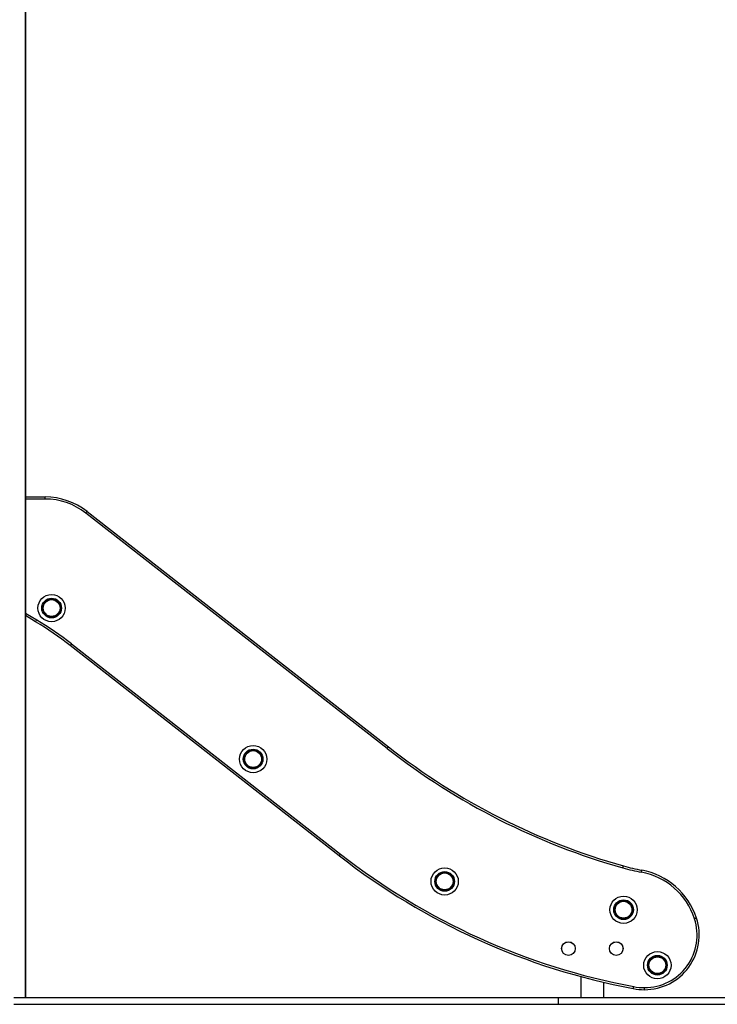
# Model space of a CAD drawing. Units: millimetres. Extents: x 615 to 6458, y 989 to 8274.
# Drawn here: x 3462 to 4484, y 5545 to 6988 of the extents above; entities that cross this region are included whole.
import ezdxf

# ---------------------------------------------------------------- set-up
doc = ezdxf.new("R2010")
doc.units = ezdxf.units.MM
doc.header["$LTSCALE"] = 50

msp = doc.modelspace()

# ---------------------------------------------------------------- linework, layer by layer
at = {"color": 7, "linetype": 'Continuous', "lineweight": 25}
for p, q in [((3470, 5555), (3470, 7613.7)), ((3470, 6288.5), (3498.8, 6288.5)), ((3498.8, 6285.5), (3498.8, 6288.5)), ((4000.1, 5919.9), (3558.5, 6264.9)), ((3560.3, 6267.3), (4001.9, 5922.3)), ((3485, 6105.6), (3470, 6114.6)), ((3930, 5762.7), (3535.8, 6070.7)), ((3537.6, 6073.1), (3931.9, 5765.1)), ((4283.9, 5585.6), (4283.9, 5555)), ((4317.7, 5555), (4317.7, 5577)), ((3453.2, 5555), (4251, 5555)), ((3453.2, 5545), (4251, 5545)), ((4251, 5545), (4251, 5555)), ((4251, 5555), (5026.2, 5555)), ((4251, 5545), (5026.2, 5545))]:
    msp.add_line(p, q, dxfattribs=at)
at = {"color": 8, "linetype": 'Continuous', "lineweight": 25}
for p, q in [((3470, 7613.7), (3470, 5555)), ((3498.8, 6285.5), (3470, 6285.5)), ((3470, 6118.1), (3486.5, 6108.2))]:
    msp.add_line(p, q, dxfattribs=at)
at = {"color": 7, "linetype": 'Continuous', "lineweight": 25, "flags": 128}
for points in [[(3558.5, 6264.9), (3558.9, 6265.4), (3559.2, 6265.8), (3559.5, 6266.2), (3559.8, 6266.6), (3560, 6266.9), (3560.2, 6267.1), (3560.3, 6267.2), (3560.3, 6267.3)], [(3485, 6105.6), (3485, 6105.6), (3485.1, 6105.8), (3485.3, 6106), (3485.4, 6106.3), (3485.7, 6106.7), (3485.9, 6107.2), (3486.2, 6107.7), (3486.5, 6108.2)], [(3535.8, 6070.7), (3535.8, 6070.8), (3535.9, 6070.9), (3536.1, 6071.1), (3536.3, 6071.4), (3536.6, 6071.8), (3536.9, 6072.2), (3537.3, 6072.6), (3537.6, 6073.1)], [(4000.1, 5919.9), (4000.4, 5920.4), (4000.8, 5920.8), (4001.1, 5921.2), (4001.4, 5921.6), (4001.6, 5921.9), (4001.8, 5922.1), (4001.9, 5922.2), (4001.9, 5922.3)], [(3930, 5762.7), (3930.1, 5762.7), (3930.2, 5762.9), (3930.3, 5763.1), (3930.6, 5763.4), (3930.8, 5763.7), (3931.2, 5764.2), (3931.5, 5764.6), (3931.9, 5765.1)], [(4345.7, 5744.8), (4345.8, 5745.4), (4346, 5745.9), (4346.1, 5746.4), (4346.2, 5746.9), (4346.3, 5747.2), (4346.4, 5747.5), (4346.5, 5747.7), (4346.5, 5747.7)], [(4372.6, 5738.6), (4372.7, 5739.1), (4372.8, 5739.7), (4372.9, 5740.2), (4373, 5740.6), (4373.1, 5741), (4373.1, 5741.3), (4373.2, 5741.5), (4373.2, 5741.5)], [(4453.4, 5671.3), (4453.4, 5671.3), (4453.2, 5671.3), (4453, 5671.2), (4452.6, 5671.1), (4452.2, 5670.9), (4451.7, 5670.8), (4451.1, 5670.6), (4450.6, 5670.4)], [(4360.8, 5567.9), (4360.8, 5568), (4360.9, 5568.2), (4360.9, 5568.4), (4361, 5568.8), (4361.1, 5569.3), (4361.2, 5569.8), (4361.3, 5570.3), (4361.4, 5570.9)], [(4377.2, 5566.4), (4377.2, 5566.5), (4377.2, 5566.6), (4377.2, 5566.9), (4377.2, 5567.3), (4377.2, 5567.7), (4377.2, 5568.2), (4377.2, 5568.8), (4377.2, 5569.4)]]:
    msp.add_lwpolyline(points, dxfattribs=at)
at = {"color": 7, "linetype": 'Continuous', "lineweight": 25}
for centre, radius in [((3508.4, 6125.7), 20), ((3508.4, 6125.7), 20), ((3508.4, 6125.7), 14.4), ((3508.4, 6125.7), 13.5), ((3508.4, 6125.7), 12.3), ((3803.7, 5904.4), 20), ((3803.7, 5904.4), 20), ((3803.7, 5904.4), 14.4), ((3803.7, 5904.4), 13.5), ((3803.7, 5904.4), 12.3), ((4084.4, 5725.1), 20), ((4084.4, 5725.1), 20), ((4084.4, 5725.1), 14.4), ((4084.4, 5725.1), 13.5), ((4084.4, 5725.1), 12.3), ((4346.6, 5683.6), 20), ((4346.6, 5683.6), 20), ((4346.6, 5683.6), 14.4), ((4346.6, 5683.6), 13.5), ((4346.6, 5683.6), 12.3), ((4265.8, 5626.6), 10), ((4265.8, 5626.6), 9.92), ((4335.8, 5626.6), 10), ((4335.8, 5626.6), 9.92), ((4396.1, 5602.2), 20), ((4396.1, 5602.2), 20), ((4396.1, 5602.2), 14.4), ((4396.1, 5602.2), 13.5), ((4396.1, 5602.2), 12.3)]:
    msp.add_circle(centre, radius, dxfattribs=at)
for centre, radius, start, end in [((3498.8, 6188.5), 100, 52, 90), ((3498.8, 6188.5), 97, 52, 90), ((3227.9, 5676.7), 500, 52, 59.0617), ((3227.9, 5676.7), 503, 52, 59.0617), ((4617.6, 6710.3), 1003, 232, 254.2708), ((4617.6, 6710.3), 1000, 232, 254.2708), ((4545.7, 6550.7), 1000, 232, 259.3461), ((4545.7, 6550.7), 997, 232, 259.3461), ((4427.8, 6036.5), 303, 254.2708, 259.5077), ((4427.8, 6036.5), 300, 254.2708, 259.5077), ((4354.1, 5638.8), 101.5, 18.1703, 79.5077), ((4354.1, 5638.8), 104.5, 18.1703, 79.5077), ((4377.4, 5646.4), 80, 269.8611, 18.1703), ((4377.4, 5646.4), 77, 269.8611, 18.1703), ((4377.4, 5656.4), 87, 259.3461, 269.8611), ((4377.4, 5656.4), 90, 259.3461, 269.8611)]:
    msp.add_arc(centre, radius, start, end, dxfattribs=at)

doc.saveas('drawing.dxf')
